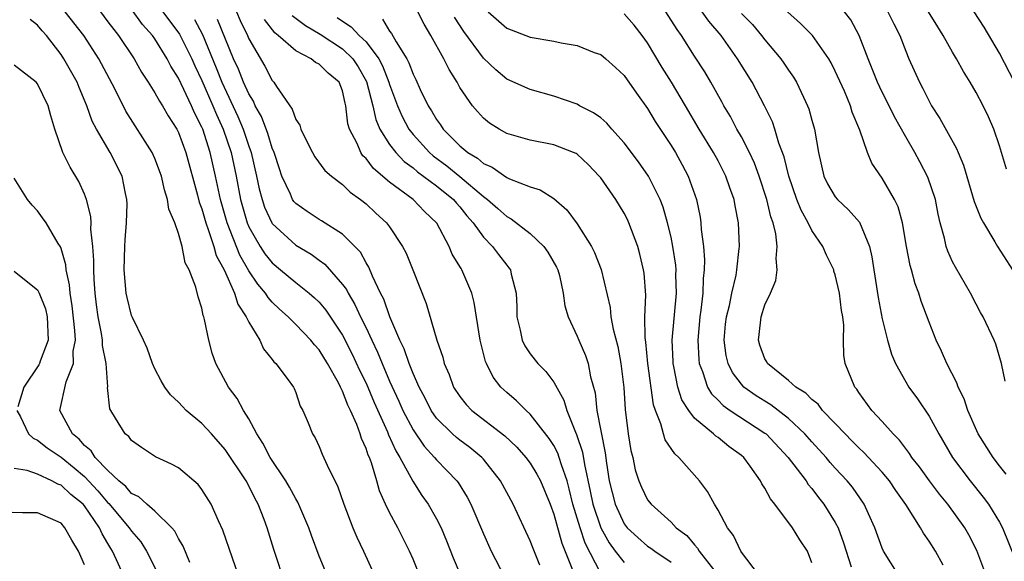
# Model space of a CAD drawing. Units: inches. Extents: x 2637000 to 2640000, y 1482000 to 1485000.
# Drawn here: x 2637849 to 2637933, y 1482054 to 1482100 of the extents above; entities that cross this region are included whole.
import ezdxf

# ---------------------------------------------------------------- set-up
doc = ezdxf.new("R2010")
doc.units = ezdxf.units.IN
doc.header["$MEASUREMENT"] = 0
doc.layers.add('LD26371482_2ft', color=182, linetype='Continuous')

msp = doc.modelspace()

# ---------------------------------------------------------------- linework, layer by layer
at = {"layer": 'LD26371482_2ft'}
for points, elevation in [([(2637875.649, 1482053), (2637875, 1482054.568), (2637874.336, 1482056.336), (2637874.107, 1482057), (2637873.181, 1482059.181), (2637873, 1482059.454), (2637872.466, 1482060.466), (2637872.166, 1482061), (2637870.827, 1482063), (2637870.202, 1482064.202), (2637869.687, 1482065), (2637869, 1482066.299), (2637868.562, 1482067), (2637868.022, 1482068.022), (2637867.261, 1482069), (2637866.186, 1482071), (2637865.876, 1482071.876), (2637865.594, 1482073), (2637865.239, 1482074.761), (2637865.163, 1482075), (2637865.11, 1482075.11), (2637865, 1482075.729), (2637864.696, 1482076.696), (2637864.493, 1482077.506), (2637863.919, 1482079), (2637863.583, 1482079.583), (2637863.316, 1482081), (2637863, 1482082.11), (2637862.686, 1482083), (2637862.179, 1482084.179), (2637862.082, 1482085), (2637861.809, 1482085.81), (2637861.553, 1482087), (2637861, 1482088.493), (2637860.776, 1482089), (2637858.52, 1482092.52), (2637857.573, 1482094.427), (2637856.219, 1482097), (2637854.929, 1482099), (2637853.338, 1482101)], 8434), ([(2637856.361, 1482101), (2637857, 1482100.165), (2637857.487, 1482099.486), (2637857.893, 1482099), (2637859.226, 1482097), (2637859.86, 1482095.86), (2637860.429, 1482095), (2637861, 1482094.101), (2637861.377, 1482093.377), (2637861.634, 1482093), (2637862.129, 1482092.129), (2637862.857, 1482091), (2637863, 1482090.715), (2637863.625, 1482089), (2637864.624, 1482085.376), (2637864.773, 1482084.773), (2637865, 1482084.212), (2637865.336, 1482083), (2637865.553, 1482082.446), (2637866.024, 1482081), (2637866.228, 1482080.228), (2637866.899, 1482079), (2637867.777, 1482077), (2637868.057, 1482076.057), (2637868.777, 1482075), (2637869, 1482074.522), (2637869.93, 1482073), (2637870.259, 1482072.259), (2637871, 1482071.348), (2637871.146, 1482071.146), (2637871.315, 1482071), (2637872.28, 1482069.72), (2637872.802, 1482069), (2637872.871, 1482068.871), (2637873, 1482068.525), (2637873.374, 1482067.374), (2637873.612, 1482067), (2637874.059, 1482065.941), (2637874.424, 1482065), (2637874.674, 1482064.674), (2637875, 1482063.926), (2637875.259, 1482063.259), (2637875.675, 1482062.325), (2637876.342, 1482061), (2637876.575, 1482060.575), (2637877.103, 1482059), (2637877.866, 1482057), (2637878.198, 1482056.198), (2637878.772, 1482055), (2637879.691, 1482053)], 8436), ([(2637883.948, 1482051.948), (2637883, 1482054.318), (2637882.704, 1482055), (2637881.695, 1482057), (2637881, 1482058.308), (2637880.669, 1482059), (2637880.15, 1482060.15), (2637879.922, 1482061), (2637879.461, 1482062.539), (2637879.28, 1482063), (2637879.186, 1482063.186), (2637879, 1482063.764), (2637878.599, 1482064.599), (2637878.489, 1482065), (2637878.21, 1482065.79), (2637877.67, 1482067), (2637877.445, 1482067.444), (2637877, 1482068.65), (2637876.865, 1482068.865), (2637876.823, 1482069), (2637876.636, 1482069.364), (2637875.713, 1482071), (2637875, 1482072.163), (2637874.594, 1482072.594), (2637874.281, 1482073), (2637873, 1482074.337), (2637872.346, 1482075), (2637871.632, 1482075.632), (2637871, 1482076.241), (2637870.642, 1482076.642), (2637870.431, 1482077), (2637869.769, 1482077.769), (2637869, 1482078.919), (2637868.24, 1482080.241), (2637867.164, 1482083), (2637866.591, 1482085), (2637866.168, 1482087), (2637865.711, 1482089), (2637865.072, 1482091), (2637865, 1482091.175), (2637864.376, 1482092.376), (2637864.111, 1482093), (2637863, 1482095.353), (2637862.36, 1482096.36), (2637862.042, 1482097), (2637861, 1482098.706), (2637860.793, 1482099), (2637859.939, 1482099.939), (2637859, 1482101.237)], 8438), ([(2637861.671, 1482101), (2637863.103, 1482099.103), (2637864.137, 1482097), (2637864.4, 1482096.4), (2637865, 1482095.153), (2637865.95, 1482093), (2637866.249, 1482092.249), (2637866.815, 1482091), (2637867.486, 1482089), (2637867.914, 1482087), (2637868.289, 1482085), (2637868.859, 1482083), (2637869, 1482082.664), (2637869.96, 1482081), (2637870.372, 1482080.373), (2637871, 1482079.582), (2637871.717, 1482079), (2637873, 1482077.921), (2637874.161, 1482077), (2637874.61, 1482076.61), (2637875, 1482076.23), (2637875.563, 1482075.563), (2637877, 1482073.419), (2637877.815, 1482071.815), (2637878.449, 1482070.449), (2637879, 1482069.329), (2637879.691, 1482067.691), (2637880.83, 1482065.17), (2637880.924, 1482064.924), (2637881.544, 1482063.544), (2637881.891, 1482063), (2637882.979, 1482060.98), (2637883.757, 1482059.757), (2637884.297, 1482059), (2637885, 1482057.759), (2637885.39, 1482057), (2637885.868, 1482055.868), (2637886.436, 1482054.436), (2637887, 1482053.088)], 8440), ([(2637867.954, 1482101), (2637868.276, 1482100.275), (2637868.884, 1482099), (2637869, 1482098.716), (2637870.37, 1482096.37), (2637871, 1482095.148), (2637871.142, 1482095), (2637871.364, 1482094.636), (2637872.709, 1482092.709), (2637873, 1482091.832), (2637873.348, 1482091.348), (2637873.436, 1482091), (2637873.834, 1482090.166), (2637874.443, 1482089), (2637874.642, 1482088.642), (2637875.484, 1482087.484), (2637876.044, 1482087), (2637877, 1482086.284), (2637877.636, 1482085.636), (2637878.524, 1482085), (2637879, 1482084.619), (2637879.834, 1482083.834), (2637880.754, 1482083), (2637881, 1482082.668), (2637882.118, 1482081), (2637882.406, 1482080.406), (2637882.983, 1482079), (2637884.114, 1482076.114), (2637885.026, 1482073), (2637885.544, 1482071.544), (2637885.669, 1482071), (2637886.079, 1482070.079), (2637886.46, 1482069), (2637887, 1482068.183), (2637887.519, 1482067.52), (2637888.013, 1482067), (2637890.837, 1482064.837), (2637891.86, 1482063.859), (2637892.63, 1482063), (2637893, 1482062.505), (2637893.566, 1482061.566), (2637893.861, 1482061), (2637894.686, 1482059), (2637895, 1482058.167), (2637895.677, 1482055.677), (2637896.593, 1482053.407)], 8446), ([(2637912.444, 1482053), (2637911, 1482054.925), (2637910.95, 1482055), (2637910.326, 1482056.326), (2637909.806, 1482057), (2637909, 1482058.488), (2637908.698, 1482059), (2637908.099, 1482060.099), (2637907.412, 1482061), (2637905.672, 1482063), (2637905.305, 1482063.305), (2637904.506, 1482064.506), (2637904.356, 1482065), (2637904.139, 1482065.861), (2637903.665, 1482067), (2637903.492, 1482067.492), (2637903.01, 1482071), (2637902.838, 1482072.838), (2637902.777, 1482073.223), (2637902.768, 1482075), (2637902.836, 1482076.836), (2637902.704, 1482078.704), (2637902.658, 1482079), (2637902.341, 1482080.341), (2637902.152, 1482081), (2637901.403, 1482083), (2637901.278, 1482083.278), (2637901, 1482083.819), (2637900.292, 1482085), (2637899, 1482086.85), (2637898.881, 1482087), (2637897.965, 1482087.965), (2637897, 1482088.85), (2637896.909, 1482088.909), (2637896.694, 1482089), (2637895, 1482089.653), (2637893, 1482090.047), (2637891, 1482090.634), (2637890.338, 1482091), (2637889.517, 1482091.517), (2637889, 1482091.942), (2637888.498, 1482092.498), (2637888.083, 1482093), (2637887, 1482094.554), (2637886.752, 1482095), (2637886.077, 1482096.077), (2637885.64, 1482097), (2637884.521, 1482099), (2637883.947, 1482099.947), (2637883.41, 1482101)], 8456), ([(2637889.396, 1482101), (2637891, 1482099.614), (2637893, 1482098.857), (2637895, 1482098.509), (2637895.637, 1482098.363), (2637897, 1482098.123), (2637898.456, 1482097.544), (2637899, 1482097.354), (2637899.427, 1482097), (2637900.262, 1482096.262), (2637901, 1482095.575), (2637902.056, 1482094.056), (2637903, 1482092.762), (2637903.653, 1482091.653), (2637905, 1482089.607), (2637905.368, 1482089), (2637905.955, 1482087.955), (2637906.465, 1482087), (2637907.17, 1482085), (2637907.476, 1482083.476), (2637907.546, 1482083), (2637907.574, 1482082.426), (2637907.758, 1482081), (2637907.856, 1482079.856), (2637907.833, 1482079), (2637907.737, 1482078.263), (2637907.708, 1482077), (2637907.545, 1482075.545), (2637907.456, 1482075), (2637907.276, 1482073), (2637907.358, 1482071.358), (2637907.404, 1482071), (2637907.686, 1482070.315), (2637908.105, 1482069), (2637908.431, 1482068.431), (2637909, 1482067.874), (2637909.427, 1482067.427), (2637910.042, 1482067), (2637913, 1482065.075), (2637913.094, 1482065), (2637914.988, 1482063), (2637916.507, 1482061), (2637916.695, 1482060.695), (2637917, 1482060.354), (2637917.576, 1482059.576), (2637918.031, 1482059), (2637919, 1482057.439), (2637919.232, 1482057), (2637919.709, 1482055.709), (2637920.342, 1482053.658)], 8460), ([(2637924.358, 1482053), (2637923.114, 1482055), (2637923, 1482055.241), (2637922.371, 1482057), (2637921.83, 1482058.17), (2637921.47, 1482059), (2637920.452, 1482060.452), (2637920.014, 1482061), (2637919, 1482062.086), (2637918.568, 1482062.568), (2637918.216, 1482063), (2637917, 1482064.33), (2637916.407, 1482065), (2637915, 1482066.322), (2637913.495, 1482067.495), (2637913, 1482067.784), (2637912.261, 1482068.261), (2637911.214, 1482069), (2637911, 1482069.23), (2637910.236, 1482070.236), (2637909.87, 1482071), (2637909.701, 1482071.701), (2637909.522, 1482073), (2637909.651, 1482074.349), (2637909.714, 1482075), (2637909.966, 1482075.966), (2637910.178, 1482077), (2637910.544, 1482078.544), (2637910.614, 1482079), (2637910.812, 1482080.812), (2637910.818, 1482081), (2637910.745, 1482083), (2637910.458, 1482084.458), (2637910.376, 1482085), (2637910.002, 1482086.002), (2637909.669, 1482087), (2637909, 1482088.285), (2637908.612, 1482089), (2637907.406, 1482091), (2637906.24, 1482093), (2637905.045, 1482095), (2637904.245, 1482096.245), (2637903, 1482098.352), (2637902.543, 1482099), (2637901.859, 1482099.858), (2637901, 1482100.836)], 8462), ([(2637928.204, 1482053.796), (2637927.54, 1482055), (2637927, 1482055.864), (2637926.52, 1482056.52), (2637926.255, 1482057), (2637925.023, 1482058.977), (2637924.171, 1482060.172), (2637923.622, 1482061), (2637923, 1482061.731), (2637921.42, 1482063.42), (2637921, 1482063.804), (2637920.42, 1482064.42), (2637919.827, 1482065), (2637919, 1482065.876), (2637917.905, 1482067), (2637917.524, 1482067.524), (2637917, 1482067.926), (2637916.481, 1482068.481), (2637915.625, 1482069), (2637915, 1482069.562), (2637913.228, 1482071), (2637913.162, 1482071.162), (2637913, 1482071.404), (2637912.57, 1482072.57), (2637912.438, 1482073), (2637912.505, 1482073.495), (2637912.666, 1482075), (2637913, 1482076.023), (2637913.467, 1482077), (2637913.924, 1482078.076), (2637914.033, 1482079), (2637913.951, 1482079.951), (2637914.051, 1482081), (2637913.926, 1482082.074), (2637913.695, 1482083), (2637913.507, 1482083.507), (2637913.17, 1482085), (2637912.516, 1482087), (2637912.108, 1482088.108), (2637911.683, 1482089), (2637911, 1482090.332), (2637910.616, 1482091), (2637910.063, 1482092.063), (2637909.51, 1482093), (2637909.336, 1482093.336), (2637908.388, 1482095), (2637907.873, 1482095.873), (2637907, 1482097.213), (2637905.895, 1482099), (2637905.505, 1482099.505), (2637904.538, 1482101)], 8464), ([(2637931.839, 1482053), (2637931.054, 1482055.054), (2637930.389, 1482056.389), (2637930.043, 1482057), (2637928.596, 1482059), (2637927.873, 1482059.872), (2637927.021, 1482061), (2637926.182, 1482062.182), (2637925.534, 1482063), (2637925.333, 1482063.333), (2637924.467, 1482064.467), (2637923.916, 1482065), (2637923, 1482066.054), (2637922.124, 1482067), (2637921, 1482068.547), (2637920.819, 1482068.819), (2637920.655, 1482069), (2637919.846, 1482071), (2637919.721, 1482071.721), (2637919.702, 1482073), (2637919.717, 1482074.283), (2637919.628, 1482075), (2637919.531, 1482075.531), (2637919.355, 1482077), (2637919, 1482078.577), (2637918.884, 1482078.884), (2637918.861, 1482079), (2637918.238, 1482080.238), (2637917.935, 1482081), (2637917, 1482082.342), (2637916.689, 1482083), (2637916.074, 1482084.074), (2637915.729, 1482085), (2637915.024, 1482087), (2637914.64, 1482088.64), (2637914.185, 1482089.815), (2637913.85, 1482091), (2637913.636, 1482091.636), (2637912.974, 1482092.975), (2637911.909, 1482095), (2637910.65, 1482097), (2637909.282, 1482099), (2637908.216, 1482100.216), (2637907.662, 1482101)], 8466), ([(2637911, 1482100.857), (2637911.926, 1482099.926), (2637912.714, 1482099), (2637913, 1482098.619), (2637914.353, 1482097), (2637914.623, 1482096.623), (2637915, 1482096.038), (2637915.434, 1482095.434), (2637915.69, 1482095), (2637916.283, 1482093.717), (2637916.635, 1482093), (2637916.737, 1482092.737), (2637917, 1482091.761), (2637917.225, 1482091), (2637917.558, 1482089), (2637918.018, 1482087), (2637918.342, 1482086.342), (2637919, 1482085.232), (2637919.185, 1482085), (2637920.125, 1482084.125), (2637921.059, 1482083.059), (2637921.915, 1482081), (2637922.114, 1482080.114), (2637922.271, 1482079), (2637922.646, 1482076.646), (2637923, 1482074.81), (2637923.451, 1482073), (2637923.801, 1482071.801), (2637924.129, 1482071), (2637925, 1482069.438), (2637925.262, 1482069), (2637926.003, 1482068.004), (2637927, 1482066.527), (2637927.819, 1482065), (2637928.987, 1482063), (2637930.492, 1482061), (2637931.609, 1482059.609), (2637932.055, 1482059), (2637933, 1482057.464), (2637933.255, 1482057), (2637934.326, 1482054.326)], 8468), ([(2637933.567, 1482061.567), (2637933, 1482062.27), (2637932.444, 1482063), (2637931.183, 1482065), (2637930.293, 1482067), (2637929.98, 1482067.98), (2637929.463, 1482069), (2637929.354, 1482069.354), (2637928.504, 1482071), (2637928.052, 1482072.052), (2637927.609, 1482073), (2637927, 1482074.528), (2637926.328, 1482076.328), (2637926.126, 1482077), (2637925.804, 1482077.804), (2637925.495, 1482079), (2637925.373, 1482079.373), (2637925.066, 1482081), (2637924.732, 1482083), (2637924.37, 1482084.37), (2637924.043, 1482085), (2637923, 1482086.823), (2637922.109, 1482088.109), (2637921.745, 1482089), (2637921.09, 1482090.91), (2637920.441, 1482092.441), (2637920.285, 1482093), (2637919.772, 1482094.228), (2637919, 1482095.94), (2637918.644, 1482096.644), (2637918.436, 1482097), (2637917.056, 1482099), (2637916.024, 1482100.023), (2637914.933, 1482101)], 8470), ([(2637933.488, 1482069.488), (2637933.159, 1482071), (2637932.668, 1482072.669), (2637932.528, 1482073), (2637931.593, 1482075), (2637931.371, 1482075.371), (2637931, 1482076.066), (2637930.534, 1482077), (2637929.234, 1482079.234), (2637929, 1482079.689), (2637928.58, 1482080.58), (2637928.441, 1482081), (2637928.296, 1482081.704), (2637927.928, 1482083), (2637927.753, 1482083.753), (2637927.529, 1482085), (2637926.898, 1482086.898), (2637926.213, 1482088.213), (2637925.78, 1482089), (2637925, 1482090.341), (2637924.052, 1482092.052), (2637923.594, 1482093), (2637923, 1482094.166), (2637922.603, 1482095), (2637922.152, 1482096.152), (2637921.789, 1482097), (2637921.044, 1482099), (2637920.321, 1482100.321), (2637919.795, 1482101)], 8472), ([(2637923.487, 1482101), (2637923.976, 1482099.977), (2637924.499, 1482099), (2637925, 1482097.653), (2637925.272, 1482097), (2637926.17, 1482095), (2637926.471, 1482094.471), (2637927, 1482093.376), (2637927.21, 1482093), (2637927.914, 1482091.915), (2637929.333, 1482089.333), (2637929.458, 1482089), (2637929.927, 1482087.927), (2637930.834, 1482084.834), (2637931.4, 1482083.4), (2637931.622, 1482083), (2637932.609, 1482081.391), (2637932.833, 1482081), (2637934.095, 1482079)], 8474), ([(2637933.581, 1482087.581), (2637933, 1482089.584), (2637932.52, 1482091), (2637932.058, 1482092.058), (2637931.603, 1482093), (2637931, 1482094.138), (2637930.492, 1482095), (2637929.914, 1482095.914), (2637929.336, 1482097), (2637929, 1482097.553), (2637928.2, 1482099), (2637927.728, 1482099.728), (2637926.946, 1482101)], 8476), ([(2637934.275, 1482095), (2637933, 1482097.489), (2637931.688, 1482099.688), (2637930.833, 1482101)], 8478), ([(2637872.118, 1482052.118), (2637871.14, 1482055.141), (2637870.558, 1482057), (2637870.311, 1482057.69), (2637869.806, 1482059), (2637869.519, 1482059.519), (2637869, 1482060.584), (2637868.772, 1482061), (2637867, 1482063.67), (2637865.825, 1482065), (2637865, 1482065.886), (2637863.678, 1482067), (2637863.339, 1482067.339), (2637863, 1482067.719), (2637862.338, 1482068.338), (2637861.834, 1482069), (2637861.534, 1482069.535), (2637861, 1482070.551), (2637860.795, 1482071), (2637860.329, 1482072.329), (2637860.024, 1482073), (2637859.083, 1482074.917), (2637859, 1482075.109), (2637858.628, 1482076.628), (2637858.552, 1482077), (2637858.372, 1482079), (2637858.428, 1482081), (2637858.453, 1482081.547), (2637858.575, 1482083), (2637858.622, 1482084.622), (2637858.611, 1482085), (2637858.489, 1482085.511), (2637858.195, 1482087), (2637857.179, 1482089), (2637856.018, 1482091), (2637855.665, 1482091.665), (2637855.192, 1482093), (2637854.538, 1482094.538), (2637854.365, 1482095), (2637853.246, 1482097), (2637853, 1482097.369), (2637851.746, 1482099), (2637851.389, 1482099.389), (2637851, 1482099.873), (2637850.361, 1482100.361)], 8432), ([(2637864.362, 1482100.362), (2637865.06, 1482099.061), (2637866.235, 1482096.235), (2637866.718, 1482095), (2637868.079, 1482092.079), (2637868.526, 1482091), (2637869, 1482089.555), (2637869.204, 1482089), (2637869.67, 1482087), (2637869.899, 1482085.899), (2637870.135, 1482085), (2637870.354, 1482084.355), (2637870.962, 1482083), (2637871, 1482082.937), (2637873, 1482081.092), (2637874.321, 1482080.321), (2637875, 1482079.822), (2637875.486, 1482079.486), (2637877, 1482077.753), (2637877.32, 1482077.32), (2637877.464, 1482077), (2637878.054, 1482076.054), (2637878.527, 1482075), (2637879, 1482074.036), (2637879.478, 1482073), (2637879.975, 1482071.975), (2637880.36, 1482071), (2637881, 1482069.511), (2637881.791, 1482067.791), (2637882.137, 1482067), (2637883, 1482065.341), (2637883.948, 1482063.948), (2637884.83, 1482063), (2637885, 1482062.782), (2637885.886, 1482061.886), (2637886.727, 1482061), (2637886.844, 1482060.844), (2637887.613, 1482059.613), (2637887.927, 1482059), (2637889, 1482056.482), (2637889.665, 1482055), (2637890.795, 1482052.795)], 8442), ([(2637893.813, 1482053.813), (2637893.229, 1482055.229), (2637893, 1482055.876), (2637891.543, 1482059), (2637890.458, 1482061), (2637889, 1482062.849), (2637888.866, 1482063), (2637887.842, 1482063.842), (2637887, 1482064.458), (2637886.698, 1482064.698), (2637886.368, 1482065), (2637885, 1482066.354), (2637884.551, 1482067), (2637884.036, 1482068.036), (2637883.519, 1482069), (2637883, 1482070.168), (2637882.667, 1482071), (2637882.252, 1482072.252), (2637881.877, 1482073), (2637881.019, 1482074.981), (2637880.505, 1482076.504), (2637880.238, 1482077), (2637879.537, 1482078.463), (2637879.235, 1482079.235), (2637879, 1482079.595), (2637878.514, 1482080.514), (2637877, 1482082.042), (2637875.189, 1482083.189), (2637875, 1482083.294), (2637873.976, 1482083.977), (2637873, 1482084.652), (2637872.838, 1482084.838), (2637872.734, 1482085), (2637872.551, 1482085.449), (2637871.827, 1482087), (2637871.613, 1482087.613), (2637871.164, 1482089), (2637871, 1482089.38), (2637870.624, 1482090.624), (2637870.076, 1482092.076), (2637869.554, 1482093), (2637869.393, 1482093.393), (2637869, 1482094.002), (2637868.556, 1482095), (2637868.121, 1482096.122), (2637867.709, 1482097), (2637866.343, 1482100.343)], 8444), ([(2637899, 1482053.091), (2637897.682, 1482055.682), (2637897.251, 1482057), (2637896.634, 1482059), (2637896.32, 1482060.32), (2637896.129, 1482061), (2637895.647, 1482062.353), (2637895.468, 1482063), (2637895.349, 1482063.349), (2637895, 1482064.002), (2637894.61, 1482064.61), (2637893, 1482066.695), (2637892.656, 1482067), (2637891.83, 1482067.83), (2637891, 1482068.523), (2637890.492, 1482069), (2637889.838, 1482069.838), (2637889.264, 1482071), (2637889.184, 1482071.184), (2637888.727, 1482073), (2637888.212, 1482076.212), (2637888.008, 1482077), (2637887.17, 1482079), (2637887.098, 1482079.098), (2637887, 1482079.282), (2637886.346, 1482080.347), (2637886.069, 1482081), (2637885.024, 1482082.976), (2637883.978, 1482083.979), (2637883.006, 1482085), (2637881, 1482086.482), (2637879.636, 1482087.636), (2637879, 1482088.489), (2637878.731, 1482088.731), (2637878.55, 1482089), (2637878.233, 1482089.767), (2637877.592, 1482091), (2637877.457, 1482091.457), (2637877.288, 1482093), (2637877.22, 1482093.22), (2637877, 1482094.257), (2637876.694, 1482095), (2637875.764, 1482095.764), (2637875, 1482096.551), (2637874.697, 1482096.697), (2637874.324, 1482097), (2637873, 1482097.669), (2637871.508, 1482099), (2637871.221, 1482099.221), (2637870.341, 1482100.341)], 8448), ([(2637872.696, 1482100.696), (2637873.826, 1482099.826), (2637875.09, 1482099.09), (2637877, 1482097.845), (2637877.87, 1482097), (2637878.321, 1482096.32), (2637879.05, 1482095.05), (2637879.582, 1482093), (2637879.827, 1482091.827), (2637880.186, 1482091), (2637881, 1482089.701), (2637881.531, 1482089), (2637882.239, 1482088.239), (2637883, 1482087.693), (2637883.37, 1482087.37), (2637885, 1482086.173), (2637886.454, 1482085), (2637886.694, 1482084.694), (2637887, 1482084.363), (2637887.601, 1482083.601), (2637888.136, 1482083), (2637889, 1482081.783), (2637889.776, 1482081), (2637890.298, 1482080.297), (2637891, 1482079.39), (2637891.18, 1482079.18), (2637891.303, 1482079), (2637891.372, 1482078.628), (2637891.784, 1482077), (2637891.837, 1482075.836), (2637891.85, 1482075), (2637892.137, 1482073.863), (2637892.302, 1482073), (2637892.52, 1482072.52), (2637893, 1482071.83), (2637893.645, 1482071), (2637894.32, 1482070.32), (2637895, 1482069.405), (2637895.868, 1482067.868), (2637896.115, 1482067), (2637896.85, 1482065.15), (2637896.949, 1482064.949), (2637897.455, 1482063.455), (2637897.611, 1482062.389), (2637898.104, 1482060.104), (2637898.319, 1482059), (2637899.002, 1482057), (2637899.71, 1482055.71), (2637900.235, 1482055), (2637901, 1482054.023)], 8450), ([(2637876.526, 1482100.526), (2637877, 1482100.202), (2637877.737, 1482099.737), (2637878.42, 1482099), (2637879, 1482098.44), (2637880.091, 1482097), (2637880.409, 1482096.409), (2637880.939, 1482095), (2637881, 1482094.798), (2637881.665, 1482093), (2637882.063, 1482092.063), (2637882.634, 1482091), (2637883, 1482090.536), (2637884.411, 1482089), (2637884.725, 1482088.725), (2637885.882, 1482087.882), (2637887, 1482086.964), (2637889, 1482085.262), (2637889.362, 1482085), (2637890.24, 1482084.24), (2637891, 1482083.539), (2637891.36, 1482083.36), (2637893, 1482082.092), (2637894.157, 1482081), (2637894.507, 1482080.507), (2637895.235, 1482079.235), (2637895.348, 1482079), (2637895.48, 1482078.52), (2637895.807, 1482077), (2637895.939, 1482075.939), (2637896.213, 1482075), (2637897, 1482073.345), (2637897.127, 1482073), (2637897.703, 1482071.703), (2637897.919, 1482071), (2637898.121, 1482069.879), (2637898.514, 1482068.514), (2637898.683, 1482067), (2637899.382, 1482063.382), (2637899.495, 1482062.505), (2637899.719, 1482061), (2637900.22, 1482059), (2637901, 1482057.343), (2637901.269, 1482057), (2637902.158, 1482056.158), (2637903, 1482055.431), (2637903.264, 1482055.264), (2637903.602, 1482055), (2637905, 1482054.053)], 8452), ([(2637880.389, 1482100.389), (2637881, 1482099.365), (2637881.165, 1482099.165), (2637881.558, 1482098.442), (2637882.474, 1482097), (2637882.655, 1482096.655), (2637883, 1482095.68), (2637883.229, 1482095.229), (2637883.616, 1482094.384), (2637884.287, 1482093), (2637884.57, 1482092.57), (2637885, 1482091.823), (2637885.353, 1482091.353), (2637885.579, 1482091), (2637887, 1482089.581), (2637887.682, 1482089), (2637888.512, 1482088.512), (2637889, 1482088.069), (2637889.752, 1482087.752), (2637891, 1482086.878), (2637891.239, 1482086.761), (2637893, 1482086.081), (2637893.83, 1482085.83), (2637895, 1482085.068), (2637896.117, 1482084.117), (2637897, 1482082.91), (2637898.222, 1482081), (2637898.485, 1482080.485), (2637899.038, 1482079.038), (2637899.794, 1482075.794), (2637899.876, 1482075), (2637900.071, 1482073.929), (2637900.454, 1482072.454), (2637900.724, 1482071), (2637900.963, 1482068.963), (2637901.086, 1482067.086), (2637901.354, 1482065), (2637901.576, 1482063.576), (2637901.726, 1482063), (2637901.933, 1482061.933), (2637902.247, 1482061), (2637902.466, 1482060.466), (2637903, 1482059.372), (2637903.288, 1482059), (2637905, 1482057.478), (2637905.44, 1482057), (2637906.329, 1482056.329), (2637907, 1482055.526), (2637907.258, 1482055.258), (2637907.396, 1482055), (2637908.721, 1482053.279)], 8454), ([(2637917, 1482054.011), (2637916.615, 1482055), (2637915.97, 1482055.97), (2637915.356, 1482057), (2637913.855, 1482059), (2637913.46, 1482059.46), (2637913, 1482060.371), (2637912.749, 1482060.749), (2637912.63, 1482061), (2637911.737, 1482062.262), (2637911.196, 1482063), (2637911, 1482063.172), (2637909.926, 1482063.926), (2637909, 1482064.683), (2637908.811, 1482064.811), (2637908.618, 1482065), (2637907, 1482066.339), (2637906.503, 1482067), (2637905.921, 1482067.921), (2637905.585, 1482069), (2637905.24, 1482070.76), (2637905.177, 1482071), (2637905.169, 1482071.169), (2637905.105, 1482073), (2637905.453, 1482077), (2637905.417, 1482078.583), (2637905.427, 1482079), (2637905.399, 1482079.399), (2637905.156, 1482081), (2637905, 1482081.774), (2637904.708, 1482083), (2637904.338, 1482084.338), (2637904.083, 1482085), (2637903.086, 1482087), (2637902.212, 1482088.211), (2637901, 1482089.821), (2637899.949, 1482091), (2637899.516, 1482091.516), (2637899, 1482091.957), (2637898.399, 1482092.398), (2637897.202, 1482093), (2637897, 1482093.116), (2637895, 1482093.818), (2637893, 1482094.374), (2637891, 1482095.271), (2637890.047, 1482096.047), (2637889, 1482097.04), (2637887.328, 1482099.328), (2637886.537, 1482100.538)], 8458), ([(2637868.097, 1482053), (2637867.603, 1482054.397), (2637866.791, 1482056.791), (2637866.408, 1482057.591), (2637865.785, 1482059), (2637865, 1482060.246), (2637864.68, 1482060.68), (2637863, 1482062.094), (2637862.418, 1482062.418), (2637861.05, 1482063.05), (2637859.852, 1482063.852), (2637859, 1482064.449), (2637858.774, 1482064.774), (2637858.47, 1482065), (2637857.646, 1482066.354), (2637857.229, 1482067), (2637857.151, 1482067.151), (2637856.963, 1482068.962), (2637856.973, 1482069.027), (2637856.837, 1482071), (2637856.532, 1482072.532), (2637856.524, 1482073), (2637856.444, 1482073.556), (2637856.151, 1482075), (2637856.008, 1482076.007), (2637855.9, 1482077), (2637855.819, 1482078.181), (2637855.78, 1482079), (2637855.793, 1482079.793), (2637855.697, 1482081), (2637855.532, 1482082.468), (2637855.554, 1482083), (2637855.541, 1482083.541), (2637855.173, 1482085), (2637855, 1482085.458), (2637854.517, 1482086.518), (2637853.762, 1482087.762), (2637853.145, 1482089), (2637852.464, 1482091), (2637852.12, 1482092.12), (2637851.906, 1482093), (2637851, 1482094.875), (2637850.887, 1482095), (2637849, 1482096.454)], 8430), ([(2637863.978, 1482054.022), (2637863.418, 1482055.418), (2637863, 1482056.083), (2637862.698, 1482056.698), (2637862.442, 1482057), (2637861, 1482058.412), (2637860.325, 1482059), (2637859.635, 1482059.635), (2637859, 1482059.927), (2637858.516, 1482060.516), (2637857.919, 1482061), (2637857, 1482061.879), (2637855.916, 1482063), (2637855.568, 1482063.568), (2637855, 1482064.014), (2637854.54, 1482064.54), (2637853.973, 1482065), (2637852.908, 1482067), (2637853.439, 1482069.439), (2637854.067, 1482071), (2637854.045, 1482072.045), (2637854.217, 1482073), (2637854.179, 1482073.821), (2637853.939, 1482075.939), (2637853.779, 1482077), (2637853.73, 1482077.73), (2637853.449, 1482079), (2637853.416, 1482079.416), (2637853, 1482080.829), (2637852.952, 1482080.952), (2637852.761, 1482081.238), (2637851.717, 1482083), (2637851.43, 1482083.43), (2637851, 1482084.029), (2637850.523, 1482084.523), (2637850.131, 1482085), (2637849, 1482086.822)], 8428), ([(2637849, 1482078.897), (2637849.613, 1482078.387), (2637851, 1482077.285), (2637851.146, 1482077), (2637851.681, 1482075.681), (2637851.802, 1482075), (2637851.888, 1482073), (2637851.219, 1482071.219), (2637851.165, 1482071), (2637851.114, 1482070.886), (2637849.82, 1482069), (2637849.305, 1482067.305)], 8426), ([(2637849.23, 1482067), (2637849.542, 1482066.458), (2637850.231, 1482065), (2637850.627, 1482064.628), (2637851, 1482064.479), (2637851.804, 1482063.804), (2637853, 1482063.003), (2637854.111, 1482062.111), (2637855, 1482061.355), (2637856.147, 1482060.147), (2637857, 1482059.132), (2637857.073, 1482059.073), (2637858.819, 1482057), (2637859, 1482056.712), (2637859.786, 1482055.786), (2637860.29, 1482055), (2637861.196, 1482053.196)], 8426), ([(2637858.282, 1482053), (2637857.735, 1482054.265), (2637857.392, 1482055), (2637857.234, 1482055.234), (2637857, 1482055.65), (2637856.491, 1482056.491), (2637856.286, 1482057), (2637855, 1482058.862), (2637854.877, 1482059), (2637853.827, 1482059.827), (2637853, 1482060.633), (2637852.719, 1482060.719), (2637852.208, 1482061), (2637851, 1482061.568), (2637850.113, 1482061.887), (2637849, 1482062.064)], 8424), ([(2637855, 1482053.829), (2637854.492, 1482055), (2637853.927, 1482055.926), (2637853.335, 1482057), (2637853, 1482057.382), (2637851, 1482058.275), (2637849.718, 1482058.282), (2637847, 1482058.351)], 8422)]:
    msp.add_lwpolyline(points, dxfattribs=dict(at, elevation=elevation))

doc.saveas('drawing.dxf')
